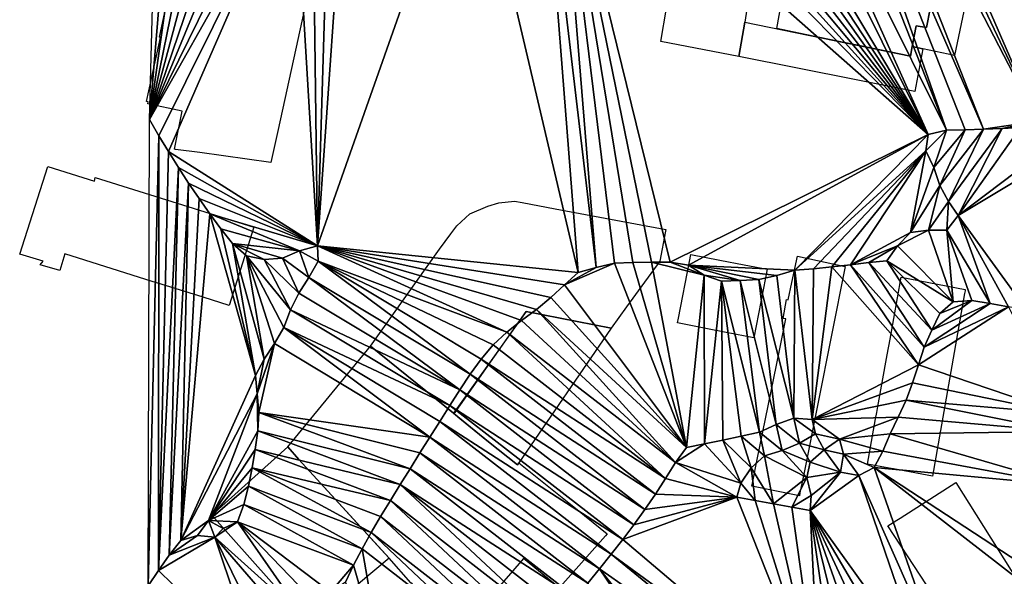
# Model space of a CAD drawing. Units: metres. Extents: x 115 to 1277, y 123 to 912.
# Drawn here: x 115 to 220, y 749 to 809 of the extents above; entities that cross this region are included whole.
import ezdxf

# ---------------------------------------------------------------- set-up
doc = ezdxf.new("R2010")
doc.units = ezdxf.units.M
doc.header["$MEASUREMENT"] = 0
doc.layers.add('EXISTENTE', color=7, linetype='Continuous', true_color=0xb8b8b8)
doc.layers.add('TERRENO', color=7, linetype='Continuous', true_color=0xf5f5f5)

msp = doc.modelspace()

# ---------------------------------------------------------------- linework, layer by layer
at = {"layer": 'EXISTENTE', "elevation": 170}
for points in [[(211.28, 805.75), (210.15, 805.98), (210.57, 808.22), (211.67, 808.04), (212.86, 814.07), (211.79, 814.27), (212.62, 818.42), (205.61, 819.79), (206.11, 822.24), (214.09, 820.71), (217.82, 820), (214.68, 805.05)], [(204.26, 806.14), (198.68, 807.28), (195.65, 807.91), (198.05, 821.28), (205.61, 819.79), (212.62, 818.42), (211.79, 814.27), (212.86, 814.07), (211.67, 808.04), (210.57, 808.22), (210.15, 805.98), (209.96, 804.97)], [(145.93, 814.22), (145.24, 811.04), (142.2, 797.09), (141.43, 793.57), (133.8, 794.63), (131.22, 794.98), (131.08, 795), (131.93, 799.08), (128.23, 799.86), (128.27, 800.06), (128.11, 800.09), (129.61, 806.96), (129.49, 806.99), (130.38, 811.2), (130.99, 814.11), (135.06, 813.23), (135.62, 816.19), (135.71, 816.65), (136.43, 816.48), (139.38, 815.78), (141.19, 815.35)], [(183.83, 810.12), (184.56, 809.99), (184.79, 811.25), (185.15, 811.19), (185.19, 811.39), (192.44, 809.98), (192.2, 808.6), (191.58, 804.92), (183.23, 806.54)], [(210.15, 805.98), (211.28, 805.75), (210.44, 801.19), (191.58, 804.92), (192.2, 808.6), (209.96, 804.97)], [(129.67, 780.53), (128.71, 780.83), (119.33, 783.78), (118.82, 782), (116.7, 782.61), (117.02, 783), (114.51, 783.76), (117.52, 793.16), (122.54, 791.57), (122.59, 791.95), (139.6, 786.64), (136.97, 778.24), (134.16, 779.13)], [(162.74, 788.06), (164.69, 788.89), (165.84, 789.26), (167.54, 789.42), (168.37, 789.27), (171.88, 788.62), (183.74, 786.38), (183.71, 786.2), (183.12, 782.99), (179.55, 778.1), (177.89, 775.82), (168.78, 777.6), (160.98, 766.71), (152.09, 773.9), (159.48, 784.29), (160.7, 785.92), (161.35, 786.79)], [(162.74, 788.06), (164.69, 788.89), (165.84, 789.26), (167.54, 789.42), (168.37, 789.27), (171.88, 788.62), (183.74, 786.38), (183.71, 786.2), (183.12, 782.99), (179.55, 778.1), (177.89, 775.82), (168.78, 777.6), (160.98, 766.71), (152.09, 773.9), (159.48, 784.29), (160.7, 785.92), (161.35, 786.79)], [(192.15, 782.62), (194.6, 782.14), (194.46, 781.39), (194.43, 781.23), (193.18, 774.79), (190.21, 775.36), (188.23, 775.75), (184.99, 776.38), (185.09, 776.89), (186.27, 782.96), (186.42, 783.73), (189.53, 783.12)], [(195.92, 773.43), (196.6, 776.81), (196.31, 776.87), (196.68, 778.91), (196.87, 778.87), (197.26, 780.7), (197.85, 783.52), (202.97, 782.43), (198.56, 760.36), (198.12, 758.18), (198.06, 757.87), (192.97, 758.88), (193.08, 759.4), (193.55, 761.76)], [(208.98, 781.29), (215.84, 779.95), (215.82, 779.84), (215.77, 779.54), (212.34, 759.98), (208.15, 760.74), (207.69, 760.82), (205.35, 761.24), (206.23, 766.1), (206.36, 766.8), (206.47, 767.43), (207.47, 772.95), (207.78, 774.65)], [(168, 761.4), (167.84, 761.18), (164.75, 763.65), (161.06, 766.64), (168.78, 777.6), (177.89, 775.82)], [(168, 761.4), (173.53, 756.97), (177.48, 753.79), (177.29, 753.58), (172.7, 748.45), (172.31, 748), (168.49, 751.15), (161.51, 743.08), (157.44, 747.48), (156.74, 748.23), (156.56, 748.42), (156.44, 748.55), (154.1, 751.2), (152.83, 752.59), (150.33, 755.32), (144.42, 761.77), (143.26, 763.1), (152.09, 773.9), (160.98, 766.71), (161.69, 766.13), (164.75, 763.65), (167.84, 761.18)], [(168, 761.4), (173.53, 756.97), (177.48, 753.79), (177.29, 753.58), (172.7, 748.45), (172.31, 748), (168.49, 751.15), (161.51, 743.08), (157.44, 747.48), (156.74, 748.23), (156.56, 748.42), (156.44, 748.55), (154.1, 751.2), (152.83, 752.59), (150.33, 755.32), (144.42, 761.77), (143.26, 763.1), (152.09, 773.9), (160.98, 766.71), (161.69, 766.13), (164.75, 763.65), (167.84, 761.18)], [(143.26, 763.1), (144.42, 761.77), (154.1, 751.2), (145.57, 744.05), (135.11, 755.78)], [(216.79, 742.46), (215.91, 741.89), (207.54, 754.64), (208.49, 755.24), (208.85, 755.47), (214.81, 759.28), (222.92, 746.4), (221.37, 745.41)]]:
    msp.add_lwpolyline(points, close=True, dxfattribs=at)
at = {"layer": 'TERRENO'}
for points in [[(248.22, 808.04, 200), (204.89, 854.75, 200), (206.21, 856.25, 200)], [(249.9, 809.12, 200), (248.22, 808.04, 200), (206.21, 856.25, 200)], [(246.6, 806.86, 200), (203.55, 853.26, 200), (204.89, 854.75, 200)], [(248.22, 808.04, 200), (246.6, 806.86, 200), (204.89, 854.75, 200)], [(245.01, 805.66, 200), (202.21, 851.77, 200), (203.55, 853.26, 200)], [(246.6, 806.86, 200), (245.01, 805.66, 200), (203.55, 853.26, 200)], [(240.02, 802.33, 200), (200.84, 850.31, 200), (202.21, 851.77, 200)], [(245.01, 805.66, 200), (243.39, 804.49, 200), (202.21, 851.77, 200)], [(243.39, 804.49, 200), (241.73, 803.37, 200), (202.21, 851.77, 200)], [(241.73, 803.37, 200), (240.02, 802.33, 200), (202.21, 851.77, 200)], [(223.6, 798, 200), (199.45, 848.88, 200), (200.84, 850.31, 200)], [(240.02, 802.33, 200), (223.6, 798, 200), (200.84, 850.31, 200)], [(223.6, 798, 200), (198.01, 847.49, 200), (199.45, 848.88, 200)], [(217.8, 797.15, 200), (196.5, 846.18, 200), (198.01, 847.49, 200)], [(223.6, 798, 200), (217.8, 797.15, 200), (198.01, 847.49, 200)], [(213.81, 797.02, 200), (194.94, 844.93, 200), (196.5, 846.18, 200)], [(217.8, 797.15, 200), (215.81, 797.08, 200), (196.5, 846.18, 200)], [(215.81, 797.08, 200), (213.81, 797.02, 200), (196.5, 846.18, 200)], [(213.81, 797.02, 200), (191.44, 842.07, 200), (194.94, 844.93, 200)], [(211.88, 796.56, 200), (189.67, 841.29, 200), (191.44, 842.07, 200)], [(213.81, 797.02, 200), (211.88, 796.56, 200), (191.44, 842.07, 200)], [(211.88, 796.56, 200), (186.02, 839.66, 200), (189.67, 841.29, 200)], [(211.88, 796.56, 200), (184.26, 838.71, 200), (186.02, 839.66, 200)], [(211.88, 796.56, 200), (182.52, 837.74, 200), (184.26, 838.71, 200)], [(211.88, 796.56, 200), (179.04, 835.75, 200), (180.78, 836.75, 200)], [(211.88, 796.56, 200), (180.78, 836.75, 200), (182.52, 837.74, 200)], [(211.88, 796.56, 200), (177.31, 834.75, 200), (179.04, 835.75, 200)], [(211.88, 796.56, 200), (175.58, 833.75, 200), (177.31, 834.75, 200)], [(211.88, 796.56, 200), (172.3, 831.47, 200), (175.58, 833.75, 200)], [(131.15, 830.9, 200), (128.42, 798.17, 202), (129.32, 831.7, 200)], [(174.37, 781.8, 200), (162.79, 831.06, 200), (170.47, 831.6, 200)], [(176.29, 782.32, 200), (170.47, 831.6, 200), (172.3, 831.47, 200)], [(176.29, 782.32, 200), (174.37, 781.8, 200), (170.47, 831.6, 200)], [(211.88, 796.56, 200), (184.23, 782.9, 200), (172.3, 831.47, 200)], [(184.23, 782.9, 200), (182.23, 782.89, 200), (172.3, 831.47, 200)], [(182.23, 782.89, 200), (180.23, 782.86, 200), (172.3, 831.47, 200)], [(180.23, 782.86, 200), (178.24, 782.77, 200), (172.3, 831.47, 200)], [(178.24, 782.77, 200), (176.29, 782.32, 200), (172.3, 831.47, 200)], [(132.93, 830, 200), (128.42, 798.17, 202), (131.15, 830.9, 200)], [(174.37, 781.8, 200), (146.41, 784.65, 202), (162.79, 831.06, 200)], [(162.79, 831.06, 200), (146.41, 784.65, 202), (149.47, 828.02, 200)], [(134.69, 829.04, 200), (128.42, 798.17, 202), (132.93, 830, 200)], [(136.45, 828.1, 200), (128.42, 798.17, 202), (134.69, 829.04, 200)], [(138.3, 827.33, 200), (128.42, 798.17, 202), (136.45, 828.1, 200)], [(140.14, 826.58, 200), (128.42, 798.17, 202), (138.3, 827.33, 200)], [(149.47, 828.02, 200), (146.41, 784.65, 202), (147.69, 827.12, 200)], [(141.99, 825.81, 200), (128.42, 798.17, 202), (140.14, 826.58, 200)], [(146.41, 784.65, 202), (143.96, 825.7, 200), (145.87, 826.29, 200)], [(147.69, 827.12, 200), (146.41, 784.65, 202), (145.87, 826.29, 200)], [(143.96, 825.7, 200), (128.42, 798.17, 202), (141.99, 825.81, 200)], [(143.96, 825.7, 200), (129.43, 796.44, 202), (128.42, 798.17, 202)], [(143.96, 825.7, 200), (130.47, 794.74, 202), (129.43, 796.44, 202)], [(146.41, 784.65, 202), (130.47, 794.74, 202), (143.96, 825.7, 200)], [(129.43, 796.44, 202), (128.27, 748.21, 202), (128.42, 798.17, 202)], [(223.6, 798, 200), (219.8, 797.2, 200), (217.8, 797.15, 200)], [(223.6, 798, 200), (221.75, 797.31, 200), (219.8, 797.2, 200)], [(213.81, 797.02, 200), (211.61, 794.81, 200), (211.88, 796.56, 200)], [(213.81, 797.02, 200), (212.48, 793.02, 200), (211.61, 794.81, 200)], [(215.81, 797.08, 200), (212.48, 793.02, 200), (213.81, 797.02, 200)], [(215.81, 797.08, 200), (213.11, 791.12, 200), (212.48, 793.02, 200)], [(217.8, 797.15, 200), (213.11, 791.12, 200), (215.81, 797.08, 200)], [(217.8, 797.15, 200), (214.03, 789.4, 200), (213.11, 791.12, 200)], [(219.8, 797.2, 200), (214.03, 789.4, 200), (217.8, 797.15, 200)], [(219.8, 797.2, 200), (215.08, 787.88, 200), (214.03, 789.4, 200)], [(227.36, 797.17, 200), (215.08, 787.88, 200), (221.75, 797.31, 200)], [(221.75, 797.31, 200), (215.08, 787.88, 200), (219.8, 797.2, 200)], [(229.19, 796.36, 200), (215.08, 787.88, 200), (227.36, 797.17, 200)], [(129.43, 796.44, 202), (129.38, 749.87, 202), (128.27, 748.21, 202)], [(130.47, 794.74, 202), (129.38, 749.87, 202), (129.43, 796.44, 202)], [(211.88, 796.56, 200), (186.19, 782.57, 200), (184.23, 782.9, 200)], [(211.88, 796.56, 200), (197.57, 782.05, 200), (186.19, 782.57, 200)], [(211.88, 796.56, 200), (211.61, 794.81, 200), (197.57, 782.05, 200)], [(229.19, 796.36, 200), (222.44, 777.74, 198), (215.08, 787.88, 200)], [(131.53, 793.04, 202), (129.38, 749.87, 202), (130.47, 794.74, 202)], [(146.41, 784.65, 202), (131.53, 793.04, 202), (130.47, 794.74, 202)], [(211.61, 794.81, 200), (199.56, 782.19, 200), (197.57, 782.05, 200)], [(211.61, 794.81, 200), (201.55, 782.38, 200), (199.56, 782.19, 200)], [(211.61, 794.81, 200), (203.54, 782.62, 200), (201.55, 782.38, 200)], [(211.61, 794.81, 200), (209.96, 786.06, 200), (203.54, 782.62, 200)], [(212.48, 793.02, 200), (209.96, 786.06, 200), (211.61, 794.81, 200)], [(131.53, 793.04, 202), (130.52, 751.51, 202), (129.38, 749.87, 202)], [(132.61, 791.36, 202), (130.52, 751.51, 202), (131.53, 793.04, 202)], [(146.41, 784.65, 202), (132.61, 791.36, 202), (131.53, 793.04, 202)], [(213.11, 791.12, 200), (209.96, 786.06, 200), (212.48, 793.02, 200)], [(132.61, 791.36, 202), (131.76, 753.08, 202), (130.52, 751.51, 202)], [(133.73, 789.7, 202), (131.76, 753.08, 202), (132.61, 791.36, 202)], [(146.41, 784.65, 202), (133.73, 789.7, 202), (132.61, 791.36, 202)], [(213.11, 791.12, 200), (211.91, 786.33, 200), (209.96, 786.06, 200)], [(214.03, 789.4, 200), (211.91, 786.33, 200), (213.11, 791.12, 200)], [(134.87, 788.06, 202), (131.76, 753.08, 202), (133.73, 789.7, 202)], [(146.41, 784.65, 202), (134.87, 788.06, 202), (133.73, 789.7, 202)], [(214.03, 789.4, 200), (213.88, 786.33, 200), (211.91, 786.33, 200)], [(215.08, 787.88, 200), (213.88, 786.33, 200), (214.03, 789.4, 200)], [(139.78, 770.75, 202), (131.76, 753.08, 202), (134.87, 788.06, 202)], [(146.41, 784.65, 202), (144.51, 784.1, 202), (134.87, 788.06, 202)], [(144.51, 784.1, 202), (136.06, 786.45, 202), (134.87, 788.06, 202)], [(139.78, 770.75, 202), (134.87, 788.06, 202), (136.06, 786.45, 202)], [(218.51, 778.47, 198), (213.88, 786.33, 200), (215.08, 787.88, 200)], [(222.44, 777.74, 198), (220.48, 778.1, 198), (215.08, 787.88, 200)], [(220.48, 778.1, 198), (218.51, 778.47, 198), (215.08, 787.88, 200)], [(144.51, 784.1, 202), (137.33, 784.9, 202), (136.06, 786.45, 202)], [(139.78, 770.75, 202), (136.06, 786.45, 202), (137.33, 784.9, 202)], [(214.55, 778.64, 198), (208.58, 784.65, 200), (211.91, 786.33, 200)], [(211.91, 786.33, 200), (208.58, 784.65, 200), (209.96, 786.06, 200)], [(214.55, 778.64, 198), (211.91, 786.33, 200), (213.88, 786.33, 200)], [(218.51, 778.47, 198), (216.54, 778.79, 198), (213.88, 786.33, 200)], [(216.54, 778.79, 198), (214.55, 778.64, 198), (213.88, 786.33, 200)], [(209.96, 786.06, 200), (208.58, 784.65, 200), (203.54, 782.62, 200)], [(144.51, 784.1, 202), (142.66, 783.34, 202), (137.33, 784.9, 202)], [(142.66, 783.34, 202), (140.7, 783.19, 202), (137.33, 784.9, 202)], [(140.71, 772.52, 202), (137.33, 784.9, 202), (138.81, 783.57, 202)], [(140.71, 772.52, 202), (139.78, 770.75, 202), (137.33, 784.9, 202)], [(140.7, 783.19, 202), (138.81, 783.57, 202), (137.33, 784.9, 202)], [(145.48, 781.26, 202), (142.66, 783.34, 202), (144.51, 784.1, 202)], [(146.48, 782.99, 202), (144.51, 784.1, 202), (146.41, 784.65, 202)], [(146.48, 782.99, 202), (145.48, 781.26, 202), (144.51, 784.1, 202)], [(174.37, 781.8, 200), (172.88, 780.48, 200), (146.41, 784.65, 202)], [(172.88, 780.48, 200), (171.42, 779.1, 200), (146.41, 784.65, 202)], [(171.42, 779.1, 200), (169.88, 777.84, 200), (146.41, 784.65, 202)], [(169.88, 777.84, 200), (168.28, 776.63, 200), (146.41, 784.65, 202)], [(168.28, 776.63, 200), (166.71, 775.4, 200), (146.41, 784.65, 202)], [(166.71, 775.4, 200), (146.48, 782.99, 202), (146.41, 784.65, 202)], [(208.58, 784.65, 200), (205.52, 782.85, 200), (203.54, 782.62, 200)], [(208.58, 784.65, 200), (207.43, 783.02, 200), (205.52, 782.85, 200)], [(214.55, 778.64, 198), (207.43, 783.02, 200), (208.58, 784.65, 200)], [(143.53, 777.78, 202), (138.81, 783.57, 202), (140.7, 783.19, 202)], [(143.53, 777.78, 202), (142.83, 775.91, 202), (138.81, 783.57, 202)], [(142.83, 775.91, 202), (141.81, 774.19, 202), (138.81, 783.57, 202)], [(141.81, 774.19, 202), (140.71, 772.52, 202), (138.81, 783.57, 202)], [(144.42, 779.56, 202), (140.7, 783.19, 202), (142.66, 783.34, 202)], [(144.42, 779.56, 202), (143.53, 777.78, 202), (140.7, 783.19, 202)], [(145.48, 781.26, 202), (144.42, 779.56, 202), (142.66, 783.34, 202)], [(162.78, 770.89, 200), (145.48, 781.26, 202), (146.48, 782.99, 202)], [(166.71, 775.4, 200), (165.24, 774.04, 200), (146.48, 782.99, 202)], [(165.24, 774.04, 200), (163.95, 772.52, 200), (146.48, 782.99, 202)], [(163.95, 772.52, 200), (162.78, 770.89, 200), (146.48, 782.99, 202)], [(212.26, 775.61, 198), (205.52, 782.85, 200), (207.43, 783.02, 200)], [(214.55, 778.64, 198), (213.11, 777.41, 198), (207.43, 783.02, 200)], [(213.11, 777.41, 198), (212.26, 775.61, 198), (207.43, 783.02, 200)], [(185.95, 763.03, 198), (172.88, 780.48, 200), (178.24, 782.77, 200)], [(178.24, 782.77, 200), (172.88, 780.48, 200), (176.29, 782.32, 200)], [(176.29, 782.32, 200), (172.88, 780.48, 200), (174.37, 781.8, 200)], [(185.95, 763.03, 198), (178.24, 782.77, 200), (180.23, 782.86, 200)], [(185.95, 763.03, 198), (180.23, 782.86, 200), (182.23, 782.89, 200)], [(187.86, 781.49, 200), (182.23, 782.89, 200), (184.23, 782.9, 200)], [(187.86, 781.49, 200), (185.95, 763.03, 198), (182.23, 782.89, 200)], [(187.86, 781.49, 200), (184.23, 782.9, 200), (186.19, 782.57, 200)], [(197.57, 782.05, 200), (195.66, 781.48, 200), (186.19, 782.57, 200)], [(195.66, 781.48, 200), (193.72, 781.04, 200), (186.19, 782.57, 200)], [(193.72, 781.04, 200), (191.72, 780.92, 200), (186.19, 782.57, 200)], [(191.72, 780.92, 200), (187.86, 781.49, 200), (186.19, 782.57, 200)], [(197.57, 782.05, 200), (197.48, 766.17, 198), (195.66, 781.48, 200)], [(199.43, 766.05, 198), (197.48, 766.17, 198), (197.57, 782.05, 200)], [(199.56, 782.19, 200), (199.43, 766.05, 198), (197.57, 782.05, 200)], [(210.81, 771.89, 198), (199.43, 766.05, 198), (201.55, 782.38, 200)], [(201.55, 782.38, 200), (199.43, 766.05, 198), (199.56, 782.19, 200)], [(210.81, 771.89, 198), (201.55, 782.38, 200), (203.54, 782.62, 200)], [(211.45, 773.78, 198), (203.54, 782.62, 200), (205.52, 782.85, 200)], [(211.45, 773.78, 198), (210.81, 771.89, 198), (203.54, 782.62, 200)], [(212.26, 775.61, 198), (211.45, 773.78, 198), (205.52, 782.85, 200)], [(161.69, 769.22, 200), (144.42, 779.56, 202), (145.48, 781.26, 202)], [(162.78, 770.89, 200), (161.69, 769.22, 200), (145.48, 781.26, 202)], [(187.91, 763.43, 198), (185.95, 763.03, 198), (187.86, 781.49, 200)], [(191.72, 780.92, 200), (189.73, 780.85, 200), (187.86, 781.49, 200)], [(189.73, 780.85, 200), (187.91, 763.43, 198), (187.86, 781.49, 200)], [(189.87, 763.84, 198), (187.91, 763.43, 198), (189.73, 780.85, 200)], [(193.77, 764.68, 198), (189.73, 780.85, 200), (191.72, 780.92, 200)], [(193.77, 764.68, 198), (191.82, 764.25, 198), (189.73, 780.85, 200)], [(191.82, 764.25, 198), (189.87, 763.84, 198), (189.73, 780.85, 200)], [(195.59, 765.52, 198), (191.72, 780.92, 200), (193.72, 781.04, 200)], [(195.59, 765.52, 198), (193.77, 764.68, 198), (191.72, 780.92, 200)], [(197.48, 766.17, 198), (193.72, 781.04, 200), (195.66, 781.48, 200)], [(197.48, 766.17, 198), (195.59, 765.52, 198), (193.72, 781.04, 200)], [(185.95, 763.03, 198), (171.42, 779.1, 200), (172.88, 780.48, 200)], [(161.69, 769.22, 200), (143.53, 777.78, 202), (144.42, 779.56, 202)], [(185.95, 763.03, 198), (169.88, 777.84, 200), (171.42, 779.1, 200)], [(218.51, 778.47, 198), (212.26, 775.61, 198), (216.54, 778.79, 198)], [(216.54, 778.79, 198), (212.26, 775.61, 198), (213.11, 777.41, 198)], [(216.54, 778.79, 198), (213.11, 777.41, 198), (214.55, 778.64, 198)], [(160.61, 767.53, 200), (142.83, 775.91, 202), (143.53, 777.78, 202)], [(161.69, 769.22, 200), (160.61, 767.53, 200), (143.53, 777.78, 202)], [(184.78, 761.42, 198), (168.28, 776.63, 200), (169.88, 777.84, 200)], [(185.95, 763.03, 198), (184.78, 761.42, 198), (169.88, 777.84, 200)], [(226.17, 766.67, 198), (210.81, 771.89, 198), (220.48, 778.1, 198)], [(220.48, 778.1, 198), (210.81, 771.89, 198), (211.45, 773.78, 198)], [(220.48, 778.1, 198), (211.45, 773.78, 198), (218.51, 778.47, 198)], [(218.51, 778.47, 198), (211.45, 773.78, 198), (212.26, 775.61, 198)], [(184.78, 761.42, 198), (166.71, 775.4, 200), (168.28, 776.63, 200)], [(158.47, 764.16, 200), (141.81, 774.19, 202), (142.83, 775.91, 202)], [(160.61, 767.53, 200), (159.54, 765.84, 200), (142.83, 775.91, 202)], [(159.54, 765.84, 200), (158.47, 764.16, 200), (142.83, 775.91, 202)], [(183.72, 759.72, 198), (165.24, 774.04, 200), (166.71, 775.4, 200)], [(184.78, 761.42, 198), (183.72, 759.72, 198), (166.71, 775.4, 200)], [(141.81, 774.19, 202), (139.95, 768.79, 202), (140.71, 772.52, 202)], [(141.81, 774.19, 202), (140.13, 766.8, 202), (139.95, 768.79, 202)], [(158.47, 764.16, 200), (140.13, 766.8, 202), (141.81, 774.19, 202)], [(183.72, 759.72, 198), (163.95, 772.52, 200), (165.24, 774.04, 200)], [(140.71, 772.52, 202), (139.95, 768.79, 202), (139.78, 770.75, 202)], [(182.63, 758.05, 198), (162.78, 770.89, 200), (163.95, 772.52, 200)], [(183.72, 759.72, 198), (182.63, 758.05, 198), (163.95, 772.52, 200)], [(210.81, 771.89, 198), (210.2, 769.98, 198), (199.43, 766.05, 198)], [(226.17, 766.67, 198), (210.2, 769.98, 198), (210.81, 771.89, 198)], [(139.95, 768.79, 202), (131.76, 753.08, 202), (139.78, 770.75, 202)], [(181.5, 756.4, 198), (161.69, 769.22, 200), (162.78, 770.89, 200)], [(182.63, 758.05, 198), (181.5, 756.4, 198), (162.78, 770.89, 200)], [(180.33, 754.77, 198), (160.61, 767.53, 200), (161.69, 769.22, 200)], [(181.5, 756.4, 198), (180.33, 754.77, 198), (161.69, 769.22, 200)], [(210.2, 769.98, 198), (209.49, 768.11, 198), (199.43, 766.05, 198)], [(226.17, 766.67, 198), (209.49, 768.11, 198), (210.2, 769.98, 198)], [(139.95, 768.79, 202), (134.75, 755.21, 202), (131.76, 753.08, 202)], [(140.01, 764.81, 202), (134.75, 755.21, 202), (139.95, 768.79, 202)], [(140.13, 766.8, 202), (140.01, 764.81, 202), (139.95, 768.79, 202)], [(179.13, 753.18, 198), (159.54, 765.84, 200), (160.61, 767.53, 200)], [(180.33, 754.77, 198), (179.13, 753.18, 198), (160.61, 767.53, 200)], [(209.49, 768.11, 198), (208.64, 766.3, 198), (199.43, 766.05, 198)], [(226.23, 764.77, 198), (208.64, 766.3, 198), (209.49, 768.11, 198)], [(226.23, 764.77, 198), (209.49, 768.11, 198), (226.17, 766.67, 198)], [(156.34, 760.77, 200), (140.01, 764.81, 202), (140.13, 766.8, 202)], [(158.47, 764.16, 200), (157.4, 762.47, 200), (140.13, 766.8, 202)], [(157.4, 762.47, 200), (156.34, 760.77, 200), (140.13, 766.8, 202)], [(198.07, 763.49, 198), (195.59, 765.52, 198), (197.48, 766.17, 198)], [(199.78, 764.5, 198), (197.48, 766.17, 198), (199.43, 766.05, 198)], [(199.78, 764.5, 198), (198.07, 763.49, 198), (197.48, 766.17, 198)], [(208.64, 766.3, 198), (202.35, 763.92, 198), (199.43, 766.05, 198)], [(202.35, 763.92, 198), (199.78, 764.5, 198), (199.43, 766.05, 198)], [(208.64, 766.3, 198), (207.79, 764.49, 198), (202.35, 763.92, 198)], [(226.23, 764.77, 198), (207.79, 764.49, 198), (208.64, 766.3, 198)], [(177.89, 751.61, 198), (158.47, 764.16, 200), (159.54, 765.84, 200)], [(179.13, 753.18, 198), (177.89, 751.61, 198), (159.54, 765.84, 200)], [(196.22, 762.73, 198), (193.77, 764.68, 198), (195.59, 765.52, 198)], [(198.07, 763.49, 198), (196.22, 762.73, 198), (195.59, 765.52, 198)], [(140.01, 764.81, 202), (139.75, 762.82, 202), (134.75, 755.21, 202)], [(155.28, 759.07, 200), (139.75, 762.82, 202), (140.01, 764.81, 202)], [(156.34, 760.77, 200), (155.28, 759.07, 200), (140.01, 764.81, 202)], [(176.64, 750.04, 198), (157.4, 762.47, 200), (158.47, 764.16, 200)], [(177.89, 751.61, 198), (176.64, 750.04, 198), (158.47, 764.16, 200)], [(192.91, 760.86, 198), (189.87, 763.84, 198), (191.82, 764.25, 198)], [(194.31, 762.14, 198), (191.82, 764.25, 198), (193.77, 764.68, 198)], [(194.31, 762.14, 198), (192.91, 760.86, 198), (191.82, 764.25, 198)], [(196.22, 762.73, 198), (194.31, 762.14, 198), (193.77, 764.68, 198)], [(200.71, 762.79, 198), (198.07, 763.49, 198), (199.78, 764.5, 198)], [(202.35, 763.92, 198), (200.71, 762.79, 198), (199.78, 764.5, 198)], [(207.79, 764.49, 198), (207.01, 762.65, 198), (202.35, 763.92, 198)], [(226.84, 758.97, 198), (207.01, 762.65, 198), (207.79, 764.49, 198)], [(226.84, 758.97, 198), (207.79, 764.49, 198), (226.23, 764.77, 198)], [(191.78, 759.21, 198), (184.78, 761.42, 198), (187.91, 763.43, 198)], [(187.91, 763.43, 198), (184.78, 761.42, 198), (185.95, 763.03, 198)], [(191.78, 759.21, 198), (187.91, 763.43, 198), (189.87, 763.84, 198)], [(192.91, 760.86, 198), (191.78, 759.21, 198), (189.87, 763.84, 198)], [(199.21, 761.47, 198), (196.22, 762.73, 198), (198.07, 763.49, 198)], [(200.71, 762.79, 198), (199.21, 761.47, 198), (198.07, 763.49, 198)], [(202.78, 762.33, 198), (200.71, 762.79, 198), (202.35, 763.92, 198)], [(207.01, 762.65, 198), (202.78, 762.33, 198), (202.35, 763.92, 198)], [(139.75, 762.82, 202), (139.41, 760.85, 202), (134.75, 755.21, 202)], [(154.23, 757.37, 200), (139.41, 760.85, 202), (139.75, 762.82, 202)], [(155.28, 759.07, 200), (154.23, 757.37, 200), (139.75, 762.82, 202)], [(175.38, 748.49, 198), (156.34, 760.77, 200), (157.4, 762.47, 200)], [(176.64, 750.04, 198), (175.38, 748.49, 198), (157.4, 762.47, 200)], [(195.29, 756.99, 198), (192.91, 760.86, 198), (194.31, 762.14, 198)], [(198.85, 759.82, 198), (194.31, 762.14, 198), (196.22, 762.73, 198)], [(198.85, 759.82, 198), (195.29, 756.99, 198), (194.31, 762.14, 198)], [(199.21, 761.47, 198), (198.85, 759.82, 198), (196.22, 762.73, 198)], [(202.48, 760.4, 198), (199.21, 761.47, 198), (200.71, 762.79, 198)], [(202.78, 762.33, 198), (202.48, 760.4, 198), (200.71, 762.79, 198)], [(204.42, 760.03, 198), (202.48, 760.4, 198), (202.78, 762.33, 198)], [(207.01, 762.65, 198), (206.09, 760.88, 198), (202.78, 762.33, 198)], [(206.09, 760.88, 198), (204.42, 760.03, 198), (202.78, 762.33, 198)], [(226.84, 758.97, 198), (206.09, 760.88, 198), (207.01, 762.65, 198)], [(139.41, 760.85, 202), (139.01, 758.89, 202), (134.75, 755.21, 202)], [(152.18, 753.94, 200), (139.01, 758.89, 202), (139.41, 760.85, 202)], [(154.23, 757.37, 200), (153.19, 755.66, 200), (139.41, 760.85, 202)], [(153.19, 755.66, 200), (152.18, 753.94, 200), (139.41, 760.85, 202)], [(174.14, 746.92, 198), (155.28, 759.07, 200), (156.34, 760.77, 200)], [(175.38, 748.49, 198), (174.14, 746.92, 198), (156.34, 760.77, 200)], [(191.36, 757.73, 198), (183.72, 759.72, 198), (184.78, 761.42, 198)], [(191.78, 759.21, 198), (191.36, 757.73, 198), (184.78, 761.42, 198)], [(193.32, 757.36, 198), (191.78, 759.21, 198), (192.91, 760.86, 198)], [(195.29, 756.99, 198), (193.32, 757.36, 198), (192.91, 760.86, 198)], [(202.48, 760.4, 198), (198.85, 759.82, 198), (199.21, 761.47, 198)], [(213.6, 739.36, 196), (204.42, 760.03, 198), (206.09, 760.88, 198)], [(226.84, 758.97, 198), (226.53, 747.52, 196), (206.09, 760.88, 198)], [(226.53, 747.52, 196), (225.51, 745.81, 196), (206.09, 760.88, 198)], [(225.51, 745.81, 196), (213.6, 739.36, 196), (206.09, 760.88, 198)], [(191.36, 757.73, 198), (182.63, 758.05, 198), (183.72, 759.72, 198)], [(198.85, 759.82, 198), (197.26, 756.63, 198), (195.29, 756.99, 198)], [(199.34, 757.88, 198), (197.26, 756.63, 198), (198.85, 759.82, 198)], [(202.48, 760.4, 198), (199.34, 757.88, 198), (198.85, 759.82, 198)], [(204.42, 760.03, 198), (199.23, 756.28, 198), (202.48, 760.4, 198)], [(202.48, 760.4, 198), (199.23, 756.28, 198), (199.34, 757.88, 198)], [(211.67, 738.95, 196), (199.23, 756.28, 198), (204.42, 760.03, 198)], [(213.6, 739.36, 196), (211.67, 738.95, 196), (204.42, 760.03, 198)], [(139.01, 758.89, 202), (138.53, 756.95, 202), (134.75, 755.21, 202)], [(151.2, 752.19, 200), (138.53, 756.95, 202), (139.01, 758.89, 202)], [(152.18, 753.94, 200), (151.2, 752.19, 200), (139.01, 758.89, 202)], [(171.41, 744, 198), (154.23, 757.37, 200), (155.28, 759.07, 200)], [(174.14, 746.92, 198), (172.84, 745.4, 198), (155.28, 759.07, 200)], [(172.84, 745.4, 198), (171.41, 744, 198), (155.28, 759.07, 200)], [(193.32, 757.36, 198), (191.36, 757.73, 198), (191.78, 759.21, 198)], [(200.24, 735.29, 196), (179.13, 753.18, 198), (191.36, 757.73, 198)], [(191.36, 757.73, 198), (179.13, 753.18, 198), (180.33, 754.77, 198)], [(191.36, 757.73, 198), (180.33, 754.77, 198), (181.5, 756.4, 198)], [(191.36, 757.73, 198), (181.5, 756.4, 198), (182.63, 758.05, 198)], [(200.24, 735.29, 196), (191.36, 757.73, 198), (193.32, 757.36, 198)], [(199.34, 757.88, 198), (199.23, 756.28, 198), (197.26, 756.63, 198)], [(138.53, 756.95, 202), (137.84, 755.08, 202), (134.75, 755.21, 202)], [(150.29, 750.42, 200), (137.84, 755.08, 202), (138.53, 756.95, 202)], [(151.2, 752.19, 200), (150.29, 750.42, 200), (138.53, 756.95, 202)], [(169.95, 742.64, 198), (153.19, 755.66, 200), (154.23, 757.37, 200)], [(171.41, 744, 198), (169.95, 742.64, 198), (154.23, 757.37, 200)], [(200.24, 735.29, 196), (193.32, 757.36, 198), (195.29, 756.99, 198)], [(200.24, 735.29, 196), (195.29, 756.99, 198), (197.26, 756.63, 198)], [(200.24, 735.29, 196), (197.26, 756.63, 198), (199.23, 756.28, 198)], [(168.47, 741.29, 198), (152.18, 753.94, 200), (153.19, 755.66, 200)], [(169.95, 742.64, 198), (168.47, 741.29, 198), (153.19, 755.66, 200)], [(211.67, 738.95, 196), (209.75, 738.38, 196), (199.23, 756.28, 198)], [(209.75, 738.38, 196), (207.84, 737.79, 196), (199.23, 756.28, 198)], [(207.84, 737.79, 196), (205.94, 737.18, 196), (199.23, 756.28, 198)], [(205.94, 737.18, 196), (204.04, 736.56, 196), (199.23, 756.28, 198)], [(204.04, 736.56, 196), (202.14, 735.93, 196), (199.23, 756.28, 198)], [(202.14, 735.93, 196), (200.24, 735.29, 196), (199.23, 756.28, 198)], [(134.75, 755.21, 202), (133.56, 753.61, 202), (131.76, 753.08, 202)], [(135.42, 753.43, 202), (133.56, 753.61, 202), (134.75, 755.21, 202)], [(137.84, 755.08, 202), (136.3, 754.35, 202), (134.75, 755.21, 202)], [(136.3, 754.35, 202), (135.42, 753.43, 202), (134.75, 755.21, 202)], [(144.99, 744.82, 200), (135.42, 753.43, 202), (137.84, 755.08, 202)], [(137.84, 755.08, 202), (135.42, 753.43, 202), (136.3, 754.35, 202)], [(150.29, 750.42, 200), (147.81, 747.54, 200), (137.84, 755.08, 202)], [(147.81, 747.54, 200), (146.22, 746.39, 200), (137.84, 755.08, 202)], [(146.22, 746.39, 200), (144.99, 744.82, 200), (137.84, 755.08, 202)], [(140.14, 739.35, 200), (129.38, 749.87, 202), (135.42, 753.43, 202)], [(135.42, 753.43, 202), (129.38, 749.87, 202), (130.52, 751.51, 202)], [(135.42, 753.43, 202), (130.52, 751.51, 202), (133.56, 753.61, 202)], [(133.56, 753.61, 202), (130.52, 751.51, 202), (131.76, 753.08, 202)], [(144.99, 744.82, 200), (143.87, 743.64, 200), (135.42, 753.43, 202)], [(143.87, 743.64, 200), (141.78, 740.48, 200), (135.42, 753.43, 202)], [(141.78, 740.48, 200), (140.14, 739.35, 200), (135.42, 753.43, 202)], [(167.01, 739.92, 198), (151.2, 752.19, 200), (152.18, 753.94, 200)], [(168.47, 741.29, 198), (167.01, 739.92, 198), (152.18, 753.94, 200)], [(200.24, 735.29, 196), (177.89, 751.61, 198), (179.13, 753.18, 198)], [(153.39, 739.73, 198), (150.29, 750.42, 200), (151.2, 752.19, 200)], [(167.01, 739.92, 198), (153.39, 739.73, 198), (151.2, 752.19, 200)], [(199.4, 734.06, 196), (176.64, 750.04, 198), (177.89, 751.61, 198)], [(200.24, 735.29, 196), (199.4, 734.06, 196), (177.89, 751.61, 198)], [(150.29, 750.42, 200), (149.42, 748.61, 200), (147.81, 747.54, 200)], [(153.39, 739.73, 198), (149.42, 748.61, 200), (150.29, 750.42, 200)], [(140.14, 739.35, 200), (128.27, 748.21, 202), (129.38, 749.87, 202)], [(191.4, 728.26, 196), (175.38, 748.49, 198), (176.64, 750.04, 198)], [(199.4, 734.06, 196), (193.23, 729.05, 196), (176.64, 750.04, 198)], [(193.23, 729.05, 196), (191.4, 728.26, 196), (176.64, 750.04, 198)]]:
    msp.add_3dface(points, dxfattribs=at)

doc.saveas('drawing.dxf')
